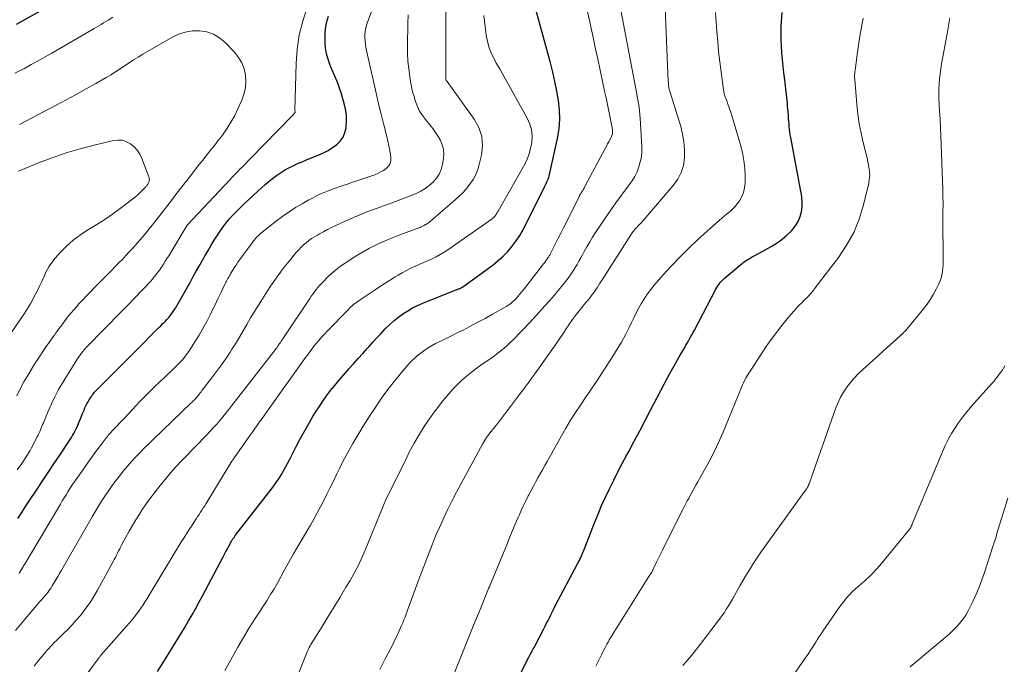
# Model space of a CAD drawing. Units: feet. Extents: x 1935000 to 1940025, y 505000 to 510000.
# Drawn here: x 1936070 to 1936219, y 506440 to 506538 of the extents above; entities that cross this region are included whole.
import ezdxf

# ---------------------------------------------------------------- set-up
doc = ezdxf.new("R2010")
doc.units = ezdxf.units.FT
doc.header["$LTSCALE"] = 100
doc.header["$MEASUREMENT"] = 0
doc.layers.add('CONTOUR INDEX', color=32, linetype='Continuous', lineweight=25)
doc.layers.add('CONTOUR INTERMEDIATE', color=40, linetype='Continuous', lineweight=15)

msp = doc.modelspace()

# ---------------------------------------------------------------- linework, layer by layer
at = {"layer": 'CONTOUR INDEX', "flags": 128}
for points, elevation in [([(1936074.02, 506539.17), (1936069.94, 506536.92)], 940), ([(1936070.17, 506462.16), (1936070.76, 506463.07), (1936071.35, 506463.97), (1936071.94, 506464.87), (1936072.99, 506466.43), (1936073.87, 506467.76), (1936074.75, 506469.09), (1936075.63, 506470.41), (1936076.52, 506471.74), (1936077.9, 506473.8), (1936078.09, 506474.1), (1936078.27, 506474.39), (1936078.45, 506474.69), (1936078.63, 506475), (1936078.79, 506475.31), (1936078.95, 506475.62), (1936079.09, 506475.94), (1936079.23, 506476.26), (1936079.79, 506477.62), (1936079.92, 506477.94), (1936080.06, 506478.25), (1936080.19, 506478.56), (1936080.33, 506478.88), (1936080.47, 506479.19), (1936080.63, 506479.49), (1936080.79, 506479.79), (1936080.96, 506480.09), (1936081.15, 506480.39), (1936081.26, 506480.58), (1936081.38, 506480.75), (1936081.51, 506480.93), (1936081.65, 506481.1), (1936081.79, 506481.26), (1936081.93, 506481.42), (1936082.08, 506481.58), (1936082.23, 506481.73), (1936084.14, 506483.65), (1936085.26, 506484.76), (1936086.37, 506485.87), (1936087.47, 506486.99), (1936088.58, 506488.1), (1936090.81, 506490.35), (1936091.13, 506490.68), (1936091.46, 506491), (1936091.79, 506491.33), (1936092.13, 506491.66), (1936092.2, 506491.73), (1936092.49, 506492.02), (1936092.77, 506492.33), (1936093.04, 506492.64), (1936093.3, 506492.96), (1936093.55, 506493.3), (1936093.78, 506493.63), (1936094, 506493.98), (1936094.22, 506494.34), (1936096.27, 506497.98), (1936096.72, 506498.77), (1936097.16, 506499.56), (1936097.6, 506500.35), (1936098.04, 506501.14), (1936098.49, 506501.93), (1936098.94, 506502.72), (1936099.41, 506503.49), (1936099.89, 506504.26), (1936100.36, 506505.01), (1936100.79, 506505.65), (1936101.24, 506506.28), (1936101.71, 506506.89), (1936102.2, 506507.48), (1936102.72, 506508.06), (1936103.24, 506508.62), (1936103.79, 506509.17), (1936104.34, 506509.71), (1936106.47, 506511.69), (1936107.02, 506512.18), (1936107.57, 506512.67), (1936108.13, 506513.15), (1936108.7, 506513.61), (1936109.29, 506514.05), (1936109.89, 506514.47), (1936110.52, 506514.85), (1936111.16, 506515.21), (1936111.82, 506515.54), (1936112.49, 506515.85), (1936113.16, 506516.15), (1936113.85, 506516.43), (1936115.72, 506517.17), (1936116.43, 506517.49), (1936117.12, 506517.85), (1936117.78, 506518.27), (1936118.41, 506518.73), (1936118.93, 506519.27), (1936119.36, 506519.86), (1936119.64, 506520.54), (1936119.82, 506521.27), (1936119.85, 506521.48), (1936119.9, 506522.36), (1936119.88, 506523.23), (1936119.75, 506524.09), (1936119.55, 506524.95), (1936119.06, 506526.55), (1936118.82, 506527.28), (1936118.57, 506528.01), (1936118.28, 506528.73), (1936117.97, 506529.44), (1936117.87, 506529.65), (1936117.61, 506530.25), (1936117.37, 506530.86), (1936117.16, 506531.49), (1936116.97, 506532.11), (1936116.82, 506532.75), (1936116.71, 506533.39), (1936116.65, 506534.04), (1936116.64, 506534.7), (1936116.66, 506535.53), (1936116.71, 506536.2), (1936116.81, 506536.87), (1936116.96, 506537.53), (1936117.17, 506538.17)], 940), ([(1936091.3, 506438.98), (1936092.01, 506440.1), (1936094.39, 506443.93), (1936094.94, 506444.83), (1936095.48, 506445.74), (1936096.01, 506446.65), (1936096.53, 506447.57), (1936097.04, 506448.5), (1936097.55, 506449.42), (1936098.05, 506450.35), (1936098.55, 506451.28), (1936101.23, 506456.37), (1936101.44, 506456.77), (1936101.65, 506457.17), (1936101.87, 506457.57), (1936102.08, 506457.97), (1936102.49, 506458.72), (1936102.5, 506458.74), (1936102.51, 506458.76), (1936102.53, 506458.78), (1936102.54, 506458.8), (1936102.6, 506458.9), (1936102.67, 506459.01), (1936102.82, 506459.22), (1936102.88, 506459.3), (1936102.94, 506459.39), (1936103.01, 506459.47), (1936103.07, 506459.56), (1936108.62, 506466.73), (1936109, 506467.23), (1936109.36, 506467.75), (1936109.71, 506468.27), (1936110.04, 506468.81), (1936110.36, 506469.35), (1936110.67, 506469.9), (1936110.97, 506470.46), (1936111.26, 506471.02), (1936112.23, 506472.93), (1936112.84, 506474.11), (1936113.48, 506475.28), (1936114.14, 506476.44), (1936114.82, 506477.58), (1936115.22, 506478.22), (1936115.75, 506479.06), (1936116.3, 506479.89), (1936116.88, 506480.7), (1936117.48, 506481.5), (1936118.1, 506482.28), (1936118.73, 506483.05), (1936119.37, 506483.81), (1936120.04, 506484.55), (1936120.24, 506484.78), (1936120.95, 506485.56), (1936121.66, 506486.35), (1936122.37, 506487.14), (1936123.08, 506487.92), (1936123.26, 506488.13), (1936123.88, 506488.81), (1936124.5, 506489.49), (1936125.12, 506490.17), (1936125.75, 506490.84), (1936125.85, 506490.93), (1936126.45, 506491.53), (1936127.08, 506492.1), (1936127.74, 506492.63), (1936128.43, 506493.13), (1936129.15, 506493.58), (1936129.89, 506494.01), (1936130.65, 506494.38), (1936131.43, 506494.73), (1936136.58, 506496.8), (1936136.67, 506496.84), (1936136.75, 506496.87), (1936136.84, 506496.9), (1936136.92, 506496.93), (1936137.07, 506496.98), (1936137.18, 506497.03), (1936137.3, 506497.09), (1936137.35, 506497.12), (1936137.39, 506497.15), (1936137.44, 506497.18), (1936137.48, 506497.21), (1936142.05, 506500.55), (1936142.84, 506501.17), (1936143.59, 506501.84), (1936144.28, 506502.57), (1936144.93, 506503.34), (1936145.53, 506504.16), (1936146.09, 506505), (1936146.6, 506505.87), (1936147.08, 506506.76), (1936149.89, 506512.44), (1936150, 506512.65), (1936150.1, 506512.87), (1936150.2, 506513.09), (1936150.3, 506513.3), (1936150.39, 506513.52), (1936150.48, 506513.75), (1936150.55, 506513.97), (1936150.6, 506514.2), (1936151.81, 506519.67), (1936152.04, 506521.1), (1936152.16, 506522.53), (1936152.11, 506523.97), (1936151.96, 506525.41), (1936151.7, 506526.84), (1936151.42, 506528.27), (1936151.09, 506529.69), (1936150.73, 506531.11), (1936148.54, 506539.2)], 960), ([(1936146.2, 506438.69), (1936147.47, 506441.16), (1936147.57, 506441.37), (1936147.69, 506441.58), (1936147.8, 506441.79), (1936147.91, 506442), (1936148.03, 506442.21), (1936148.14, 506442.42), (1936148.25, 506442.63), (1936148.36, 506442.84), (1936149.74, 506445.47), (1936149.95, 506445.88), (1936150.16, 506446.3), (1936150.37, 506446.72), (1936150.57, 506447.14), (1936150.78, 506447.56), (1936150.99, 506447.98), (1936151.2, 506448.4), (1936151.42, 506448.81), (1936154.89, 506455.4), (1936154.97, 506455.54), (1936155.04, 506455.69), (1936155.12, 506455.83), (1936155.19, 506455.98), (1936155.27, 506456.13), (1936155.34, 506456.27), (1936155.4, 506456.42), (1936155.47, 506456.57), (1936155.54, 506456.74), (1936155.63, 506456.98), (1936155.73, 506457.21), (1936155.82, 506457.45), (1936155.92, 506457.69), (1936157.4, 506461.49), (1936157.93, 506462.8), (1936158.48, 506464.1), (1936159.06, 506465.39), (1936159.67, 506466.66), (1936160.3, 506467.93), (1936160.94, 506469.19), (1936161.6, 506470.45), (1936162.26, 506471.7), (1936162.59, 506472.3), (1936163.42, 506473.85), (1936164.25, 506475.4), (1936165.07, 506476.96), (1936165.88, 506478.52), (1936167.94, 506482.48), (1936168.49, 506483.52), (1936169.06, 506484.57), (1936169.63, 506485.6), (1936170.22, 506486.63), (1936171.04, 506488.03), (1936171.23, 506488.36), (1936171.41, 506488.69), (1936171.6, 506489.02), (1936171.79, 506489.34), (1936171.97, 506489.67), (1936172.16, 506490.01), (1936172.34, 506490.34), (1936172.51, 506490.67), (1936175.75, 506496.84), (1936175.91, 506497.1), (1936176.07, 506497.37), (1936176.25, 506497.62), (1936176.43, 506497.86), (1936176.64, 506498.1), (1936176.85, 506498.32), (1936177.07, 506498.54), (1936177.3, 506498.74), (1936179.53, 506500.59), (1936179.79, 506500.79), (1936180.05, 506500.99), (1936180.32, 506501.18), (1936180.6, 506501.35), (1936180.88, 506501.52), (1936181.16, 506501.69), (1936181.45, 506501.85), (1936181.74, 506502.01), (1936184.22, 506503.36), (1936185.03, 506503.86), (1936185.79, 506504.4), (1936186.5, 506505.02), (1936187.18, 506505.69), (1936187.46, 506506.01), (1936187.9, 506506.59), (1936188.27, 506507.2), (1936188.52, 506507.87), (1936188.71, 506508.57), (1936188.79, 506509.31), (1936188.82, 506510.04), (1936188.77, 506510.77), (1936188.66, 506511.5), (1936188.63, 506511.66), (1936188.47, 506512.47), (1936188.31, 506513.28), (1936188.15, 506514.09), (1936188, 506514.9), (1936187.08, 506519.81), (1936187.01, 506520.22), (1936186.95, 506520.63), (1936186.9, 506521.05), (1936186.85, 506521.46), (1936186.82, 506521.88), (1936186.78, 506522.29), (1936186.75, 506522.71), (1936186.73, 506523.13), (1936186.72, 506523.18), (1936186.69, 506523.63), (1936186.65, 506524.07), (1936186.61, 506524.51), (1936186.57, 506524.95), (1936186.17, 506528.55), (1936186.06, 506529.57), (1936185.95, 506530.58), (1936185.84, 506531.59), (1936185.74, 506532.6), (1936185.66, 506533.61), (1936185.62, 506534.63), (1936185.62, 506535.64), (1936185.65, 506536.66), (1936185.77, 506538.71)], 980)]:
    msp.add_lwpolyline(points, dxfattribs=dict(at, elevation=elevation))
at = {"layer": 'CONTOUR INTERMEDIATE', "flags": 128}
for points, elevation in [([(1936101.48, 506439.14), (1936102.62, 506441.21), (1936103.45, 506442.68), (1936104.3, 506444.14), (1936105.18, 506445.58), (1936106.08, 506447.02), (1936107.82, 506449.71), (1936108.04, 506450.05), (1936108.25, 506450.39), (1936108.46, 506450.74), (1936108.68, 506451.08), (1936108.88, 506451.43), (1936109.09, 506451.78), (1936109.29, 506452.13), (1936109.48, 506452.48), (1936110.48, 506454.29), (1936111.18, 506455.54), (1936111.89, 506456.79), (1936112.6, 506458.03), (1936113.33, 506459.27), (1936113.9, 506460.23), (1936114.43, 506461.15), (1936114.95, 506462.07), (1936115.46, 506462.99), (1936115.96, 506463.93), (1936116.44, 506464.87), (1936116.92, 506465.81), (1936117.39, 506466.75), (1936117.85, 506467.71), (1936118.43, 506468.91), (1936118.89, 506469.83), (1936119.35, 506470.76), (1936119.84, 506471.67), (1936120.33, 506472.58), (1936120.83, 506473.48), (1936121.35, 506474.38), (1936121.88, 506475.26), (1936122.43, 506476.14), (1936123.45, 506477.77), (1936124.1, 506478.77), (1936124.76, 506479.75), (1936125.45, 506480.72), (1936126.16, 506481.68), (1936126.54, 506482.18), (1936127.08, 506482.87), (1936127.63, 506483.56), (1936128.19, 506484.24), (1936128.75, 506484.91), (1936128.98, 506485.17), (1936129.46, 506485.69), (1936129.95, 506486.19), (1936130.47, 506486.66), (1936131.01, 506487.11), (1936131.57, 506487.53), (1936132.15, 506487.93), (1936132.75, 506488.28), (1936133.37, 506488.61), (1936133.69, 506488.76), (1936134.48, 506489.15), (1936135.27, 506489.54), (1936136.06, 506489.93), (1936136.84, 506490.33), (1936137.52, 506490.67), (1936138.64, 506491.25), (1936139.76, 506491.84), (1936140.86, 506492.44), (1936141.96, 506493.06), (1936144.14, 506494.29), (1936144.34, 506494.41), (1936144.53, 506494.54), (1936144.72, 506494.67), (1936144.9, 506494.82), (1936145.07, 506494.97), (1936145.24, 506495.13), (1936145.4, 506495.29), (1936145.56, 506495.46), (1936145.79, 506495.73), (1936146.05, 506496.03), (1936146.31, 506496.35), (1936146.57, 506496.66), (1936146.82, 506496.98), (1936149.54, 506500.47), (1936149.7, 506500.69), (1936149.87, 506500.91), (1936150.03, 506501.13), (1936150.18, 506501.36), (1936150.36, 506501.61), (1936150.43, 506501.71), (1936150.49, 506501.81), (1936150.55, 506501.92), (1936150.62, 506502.02), (1936150.67, 506502.13), (1936150.73, 506502.24), (1936150.79, 506502.34), (1936150.84, 506502.45), (1936151.52, 506503.79), (1936151.91, 506504.57), (1936152.31, 506505.35), (1936152.7, 506506.13), (1936153.09, 506506.91), (1936155.14, 506510.99), (1936155.2, 506511.11), (1936155.27, 506511.22), (1936155.33, 506511.34), (1936155.4, 506511.45), (1936155.47, 506511.57), (1936155.54, 506511.68), (1936155.62, 506511.79), (1936155.69, 506511.91), (1936155.76, 506512.02), (1936155.83, 506512.13), (1936155.9, 506512.25), (1936155.96, 506512.37), (1936159.03, 506518.13), (1936159.21, 506518.48), (1936159.39, 506518.83), (1936159.57, 506519.17), (1936159.75, 506519.52), (1936159.97, 506519.97), (1936160.03, 506520.1), (1936160.07, 506520.23), (1936160.1, 506520.36), (1936160.12, 506520.5), (1936160.13, 506520.63), (1936160.13, 506520.77), (1936160.12, 506520.91), (1936160.1, 506521.04), (1936159.75, 506522.79), (1936159.55, 506523.81), (1936159.35, 506524.82), (1936159.14, 506525.83), (1936158.93, 506526.84), (1936158.62, 506528.27), (1936158.26, 506529.99), (1936157.89, 506531.72), (1936157.52, 506533.44), (1936157.14, 506535.17), (1936154.82, 506545.8)], 964), ([(1936070.37, 506453.87), (1936070.73, 506454.44), (1936071.08, 506455.02), (1936071.43, 506455.6), (1936071.78, 506456.18), (1936076.62, 506464.34), (1936076.9, 506464.81), (1936077.18, 506465.28), (1936077.47, 506465.75), (1936077.76, 506466.21), (1936078.06, 506466.67), (1936078.36, 506467.13), (1936078.67, 506467.58), (1936078.98, 506468.03), (1936080.86, 506470.73), (1936081.35, 506471.41), (1936081.83, 506472.09), (1936082.33, 506472.76), (1936082.83, 506473.42), (1936083.6, 506474.42), (1936083.73, 506474.58), (1936083.86, 506474.74), (1936083.99, 506474.9), (1936084.13, 506475.05), (1936084.27, 506475.2), (1936084.41, 506475.35), (1936084.55, 506475.5), (1936084.7, 506475.65), (1936085.22, 506476.19), (1936085.62, 506476.61), (1936086.01, 506477.03), (1936086.41, 506477.45), (1936086.8, 506477.88), (1936087.52, 506478.67), (1936088.01, 506479.2), (1936088.49, 506479.72), (1936088.99, 506480.23), (1936089.49, 506480.73), (1936090, 506481.23), (1936090.51, 506481.73), (1936091.02, 506482.22), (1936091.54, 506482.72), (1936092.46, 506483.59), (1936092.87, 506483.98), (1936093.27, 506484.37), (1936093.67, 506484.76), (1936094.07, 506485.15), (1936094.43, 506485.51), (1936094.65, 506485.73), (1936094.86, 506485.96), (1936095.07, 506486.18), (1936095.28, 506486.42), (1936095.47, 506486.65), (1936095.66, 506486.9), (1936095.84, 506487.15), (1936096.02, 506487.4), (1936096.96, 506488.87), (1936097.59, 506489.88), (1936098.18, 506490.9), (1936098.74, 506491.94), (1936099.28, 506492.99), (1936100.22, 506494.95), (1936100.47, 506495.47), (1936100.72, 506495.99), (1936100.98, 506496.51), (1936101.23, 506497.04), (1936101.55, 506497.71), (1936101.64, 506497.89), (1936101.74, 506498.08), (1936101.84, 506498.27), (1936101.93, 506498.45), (1936102.03, 506498.63), (1936102.14, 506498.81), (1936102.24, 506498.99), (1936102.35, 506499.17), (1936102.65, 506499.67), (1936102.92, 506500.09), (1936103.19, 506500.51), (1936103.47, 506500.92), (1936103.75, 506501.32), (1936105.61, 506503.89), (1936105.78, 506504.12), (1936105.95, 506504.33), (1936106.13, 506504.54), (1936106.32, 506504.75), (1936106.51, 506504.95), (1936106.71, 506505.14), (1936106.92, 506505.32), (1936107.13, 506505.5), (1936109.32, 506507.21), (1936110.25, 506507.9), (1936111.2, 506508.57), (1936112.18, 506509.19), (1936113.17, 506509.78), (1936114.1, 506510.3), (1936114.65, 506510.6), (1936115.2, 506510.89), (1936115.77, 506511.16), (1936116.35, 506511.41), (1936116.52, 506511.49), (1936117.01, 506511.69), (1936117.51, 506511.88), (1936118.01, 506512.07), (1936118.51, 506512.25), (1936118.76, 506512.33), (1936119.39, 506512.55), (1936120.02, 506512.77), (1936120.65, 506512.98), (1936121.28, 506513.19), (1936124.01, 506514.11), (1936124.51, 506514.31), (1936125, 506514.54), (1936125.46, 506514.8), (1936125.91, 506515.1), (1936126.26, 506515.46), (1936126.51, 506515.86), (1936126.61, 506516.31), (1936126.61, 506516.81), (1936126.56, 506517.16), (1936126.43, 506517.86), (1936126.29, 506518.57), (1936126.14, 506519.27), (1936125.97, 506519.97), (1936125.53, 506521.74), (1936125.13, 506523.33), (1936124.75, 506524.91), (1936124.38, 506526.5), (1936124.02, 506528.1), (1936122.83, 506533.43), (1936122.75, 506533.91), (1936122.69, 506534.4), (1936122.66, 506534.89), (1936122.67, 506535.38), (1936122.71, 506535.86), (1936122.79, 506536.35), (1936122.91, 506536.82), (1936123.06, 506537.28), (1936125.41, 506543.56)], 944), ([(1936111.62, 506436.1), (1936113.73, 506441.48), (1936113.82, 506441.71), (1936113.93, 506441.95), (1936114.03, 506442.19), (1936114.14, 506442.42), (1936114.26, 506442.65), (1936114.38, 506442.87), (1936114.51, 506443.1), (1936114.64, 506443.32), (1936116.2, 506445.82), (1936117.11, 506447.3), (1936118.02, 506448.78), (1936118.91, 506450.26), (1936119.81, 506451.75), (1936120.43, 506452.79), (1936121.04, 506453.88), (1936121.63, 506454.98), (1936122.17, 506456.1), (1936122.68, 506457.24), (1936122.72, 506457.34), (1936123.19, 506458.45), (1936123.64, 506459.56), (1936124.08, 506460.67), (1936124.51, 506461.79), (1936124.96, 506462.91), (1936125.42, 506464.02), (1936125.91, 506465.11), (1936126.43, 506466.19), (1936128.89, 506471.18), (1936129.49, 506472.37), (1936130.12, 506473.54), (1936130.79, 506474.68), (1936131.49, 506475.82), (1936131.64, 506476.06), (1936132.3, 506477.05), (1936132.98, 506478.02), (1936133.69, 506478.97), (1936134.43, 506479.9), (1936134.75, 506480.29), (1936135.35, 506481), (1936135.98, 506481.7), (1936136.63, 506482.36), (1936137.3, 506483.02), (1936138, 506483.64), (1936138.72, 506484.24), (1936139.46, 506484.81), (1936140.21, 506485.36), (1936141.45, 506486.2), (1936141.85, 506486.48), (1936142.25, 506486.77), (1936142.64, 506487.06), (1936143.03, 506487.35), (1936143.42, 506487.65), (1936143.79, 506487.96), (1936144.15, 506488.29), (1936144.51, 506488.63), (1936145.29, 506489.41), (1936146.03, 506490.15), (1936146.76, 506490.9), (1936147.47, 506491.66), (1936148.18, 506492.42), (1936149.91, 506494.31), (1936150.61, 506495.09), (1936151.29, 506495.88), (1936151.96, 506496.68), (1936152.61, 506497.5), (1936153.21, 506498.26), (1936153.55, 506498.71), (1936153.87, 506499.17), (1936154.18, 506499.64), (1936154.48, 506500.12), (1936154.76, 506500.6), (1936155.04, 506501.09), (1936155.32, 506501.58), (1936155.59, 506502.07), (1936155.85, 506502.55), (1936156.25, 506503.28), (1936156.67, 506504), (1936157.11, 506504.71), (1936157.56, 506505.42), (1936158.21, 506506.41), (1936159, 506507.59), (1936159.81, 506508.77), (1936160.64, 506509.93), (1936161.49, 506511.07), (1936162.66, 506512.62), (1936163.1, 506513.26), (1936163.49, 506513.93), (1936163.83, 506514.63), (1936164.12, 506515.35), (1936164.33, 506516.1), (1936164.49, 506516.86), (1936164.55, 506517.63), (1936164.55, 506518.4), (1936164.31, 506522.74), (1936164.27, 506523.3), (1936164.22, 506523.86), (1936164.15, 506524.41), (1936164.06, 506524.97), (1936163.97, 506525.52), (1936163.87, 506526.07), (1936163.77, 506526.62), (1936163.67, 506527.18), (1936160.59, 506543.36)], 968), ([(1936072.65, 506439.82), (1936073.12, 506440.42), (1936073.6, 506441.02), (1936074.04, 506441.57), (1936074.3, 506441.88), (1936074.57, 506442.19), (1936074.84, 506442.49), (1936075.11, 506442.79), (1936075.4, 506443.09), (1936075.68, 506443.38), (1936075.97, 506443.66), (1936076.27, 506443.95), (1936077.05, 506444.69), (1936077.73, 506445.36), (1936078.39, 506446.04), (1936079.02, 506446.75), (1936079.63, 506447.48), (1936079.81, 506447.69), (1936080.47, 506448.56), (1936081.1, 506449.44), (1936081.68, 506450.36), (1936082.23, 506451.3), (1936084.59, 506455.63), (1936084.76, 506455.95), (1936084.93, 506456.27), (1936085.09, 506456.6), (1936085.25, 506456.92), (1936085.42, 506457.24), (1936085.58, 506457.57), (1936085.75, 506457.89), (1936085.92, 506458.21), (1936086.53, 506459.35), (1936087.01, 506460.23), (1936087.52, 506461.11), (1936088.04, 506461.97), (1936088.58, 506462.82), (1936088.94, 506463.39), (1936089.7, 506464.5), (1936090.48, 506465.6), (1936091.3, 506466.66), (1936092.15, 506467.71), (1936093.63, 506469.46), (1936093.82, 506469.69), (1936094.02, 506469.91), (1936094.22, 506470.12), (1936094.42, 506470.34), (1936094.62, 506470.55), (1936094.83, 506470.77), (1936095.03, 506470.98), (1936095.24, 506471.19), (1936098.73, 506474.78), (1936099.24, 506475.31), (1936099.74, 506475.85), (1936100.22, 506476.4), (1936100.71, 506476.96), (1936101.18, 506477.52), (1936101.65, 506478.09), (1936102.11, 506478.67), (1936102.56, 506479.24), (1936109.31, 506487.94), (1936109.39, 506488.03), (1936109.46, 506488.14), (1936109.52, 506488.23), (1936109.77, 506488.62), (1936109.89, 506488.8), (1936110.01, 506488.97), (1936110.12, 506489.15), (1936110.24, 506489.33), (1936114.33, 506495.44), (1936114.56, 506495.78), (1936114.8, 506496.12), (1936115.05, 506496.45), (1936115.29, 506496.78), (1936115.55, 506497.11), (1936115.82, 506497.42), (1936116.1, 506497.73), (1936116.39, 506498.02), (1936116.97, 506498.6), (1936117.57, 506499.17), (1936118.19, 506499.7), (1936118.85, 506500.21), (1936119.52, 506500.68), (1936120.48, 506501.33), (1936121.43, 506501.93), (1936122.39, 506502.51), (1936123.37, 506503.04), (1936124.37, 506503.54), (1936125.39, 506504), (1936126.42, 506504.45), (1936127.46, 506504.87), (1936128.51, 506505.27), (1936130.25, 506505.92), (1936130.44, 506505.99), (1936130.63, 506506.06), (1936130.82, 506506.14), (1936131.01, 506506.21), (1936131.2, 506506.29), (1936131.39, 506506.38), (1936131.57, 506506.47), (1936131.75, 506506.57), (1936131.82, 506506.61), (1936132.02, 506506.73), (1936132.22, 506506.86), (1936132.42, 506507.01), (1936132.61, 506507.16), (1936136.34, 506510.35), (1936136.95, 506510.91), (1936137.54, 506511.5), (1936138.08, 506512.13), (1936138.6, 506512.78), (1936139.05, 506513.47), (1936139.45, 506514.19), (1936139.74, 506514.95), (1936139.98, 506515.74), (1936140.3, 506517.11), (1936140.45, 506518.56), (1936140.35, 506519.97), (1936139.9, 506521.3), (1936139.22, 506522.59), (1936135.13, 506528.28), (1936135.03, 506528.38), (1936134.95, 506528.47), (1936134.92, 506528.54), (1936134.91, 506528.63), (1936134.91, 506541.91)], 952), ([(1936070.09, 506469.53), (1936070.78, 506470.49), (1936070.96, 506470.77), (1936071.15, 506471.04), (1936071.33, 506471.32), (1936071.51, 506471.6), (1936071.68, 506471.88), (1936071.85, 506472.16), (1936072.02, 506472.45), (1936072.17, 506472.74), (1936073.11, 506474.51), (1936073.24, 506474.77), (1936073.37, 506475.03), (1936073.49, 506475.3), (1936073.6, 506475.56), (1936073.71, 506475.83), (1936073.82, 506476.1), (1936073.93, 506476.37), (1936074.05, 506476.64), (1936074.76, 506478.37), (1936075.25, 506479.48), (1936075.78, 506480.58), (1936076.35, 506481.66), (1936076.97, 506482.72), (1936077.84, 506484.15), (1936078.17, 506484.69), (1936078.52, 506485.24), (1936078.87, 506485.77), (1936079.22, 506486.31), (1936079.76, 506487.1), (1936079.85, 506487.23), (1936079.94, 506487.36), (1936080.04, 506487.49), (1936080.13, 506487.62), (1936080.24, 506487.74), (1936080.34, 506487.87), (1936080.45, 506487.98), (1936080.56, 506488.1), (1936085.88, 506493.49), (1936086.23, 506493.84), (1936086.57, 506494.19), (1936086.91, 506494.54), (1936087.25, 506494.89), (1936087.59, 506495.24), (1936087.93, 506495.59), (1936088.27, 506495.94), (1936088.6, 506496.29), (1936089.62, 506497.37), (1936089.92, 506497.7), (1936090.23, 506498.03), (1936090.52, 506498.38), (1936090.82, 506498.72), (1936091.1, 506499.08), (1936091.37, 506499.43), (1936091.64, 506499.8), (1936091.89, 506500.18), (1936091.94, 506500.25), (1936092.2, 506500.66), (1936092.47, 506501.08), (1936092.73, 506501.5), (1936092.99, 506501.92), (1936095.77, 506506.52), (1936095.84, 506506.61), (1936102.23, 506513.39), (1936102.61, 506513.79), (1936102.99, 506514.19), (1936103.38, 506514.59), (1936103.76, 506514.99), (1936104.15, 506515.39), (1936104.54, 506515.79), (1936104.92, 506516.18), (1936105.31, 506516.58), (1936111.68, 506523.11), (1936111.77, 506523.2), (1936111.85, 506523.29), (1936111.93, 506523.38), (1936112.01, 506523.47), (1936112.08, 506523.55), (1936112.11, 506523.61), (1936112.13, 506523.66), (1936112.13, 506523.72), (1936112.12, 506523.77), (1936112.08, 506523.9), (1936112.06, 506523.95), (1936112.27, 506531.01), (1936112.44, 506533.18), (1936112.75, 506535.32), (1936113.27, 506537.41), (1936113.94, 506539.48)], 936), ([(1936124.92, 506439.29), (1936125.75, 506440.89), (1936126.88, 506443.09), (1936127.22, 506443.77), (1936127.54, 506444.46), (1936127.86, 506445.15), (1936128.16, 506445.84), (1936128.39, 506446.38), (1936128.57, 506446.81), (1936128.74, 506447.24), (1936128.91, 506447.67), (1936129.07, 506448.11), (1936130.69, 506452.53), (1936131.12, 506453.72), (1936131.57, 506454.9), (1936132.02, 506456.09), (1936132.47, 506457.27), (1936132.94, 506458.44), (1936133.42, 506459.61), (1936133.93, 506460.77), (1936134.46, 506461.92), (1936134.62, 506462.25), (1936135.24, 506463.56), (1936135.89, 506464.86), (1936136.55, 506466.15), (1936137.23, 506467.43), (1936140.45, 506473.41), (1936140.59, 506473.66), (1936140.74, 506473.91), (1936140.9, 506474.15), (1936141.06, 506474.39), (1936141.23, 506474.62), (1936141.41, 506474.86), (1936141.58, 506475.09), (1936141.76, 506475.31), (1936142.34, 506476.04), (1936142.81, 506476.62), (1936143.27, 506477.22), (1936143.73, 506477.82), (1936144.18, 506478.42), (1936144.67, 506479.08), (1936145.13, 506479.7), (1936145.6, 506480.32), (1936146.07, 506480.94), (1936146.54, 506481.56), (1936147.01, 506482.18), (1936147.48, 506482.8), (1936147.94, 506483.42), (1936148.39, 506484.05), (1936150.5, 506487.01), (1936151.11, 506487.88), (1936151.72, 506488.75), (1936152.31, 506489.63), (1936152.89, 506490.52), (1936152.97, 506490.64), (1936153.52, 506491.46), (1936154.09, 506492.26), (1936154.68, 506493.05), (1936155.3, 506493.82), (1936156.11, 506494.82), (1936156.33, 506495.08), (1936156.54, 506495.35), (1936156.75, 506495.61), (1936156.96, 506495.88), (1936157.17, 506496.15), (1936157.36, 506496.42), (1936157.55, 506496.7), (1936157.74, 506496.99), (1936157.8, 506497.08), (1936158.01, 506497.41), (1936158.22, 506497.74), (1936158.43, 506498.08), (1936158.64, 506498.41), (1936163.01, 506505.21), (1936163.11, 506505.37), (1936163.22, 506505.52), (1936163.33, 506505.68), (1936163.45, 506505.83), (1936163.57, 506505.98), (1936163.7, 506506.12), (1936163.83, 506506.25), (1936163.97, 506506.39), (1936164.13, 506506.54), (1936164.27, 506506.68), (1936164.41, 506506.82), (1936164.54, 506506.97), (1936169.32, 506512.52), (1936169.99, 506513.48), (1936170.52, 506514.49), (1936170.84, 506515.59), (1936171.02, 506516.75), (1936171.02, 506517.94), (1936170.93, 506519.13), (1936170.73, 506520.3), (1936170.44, 506521.46), (1936168.75, 506526.98), (1936168.71, 506527.08), (1936168.69, 506527.19), (1936168.66, 506527.3), (1936168.64, 506527.4), (1936168.62, 506527.51), (1936168.61, 506527.62), (1936168.6, 506527.73), (1936168.59, 506527.83), (1936168.58, 506527.95), (1936168.57, 506528.07), (1936168.57, 506528.18), (1936168.56, 506528.29), (1936168.03, 506540.66)], 972), ([(1936084.53, 506538.01), (1936083.82, 506537.58), (1936083.12, 506537.15), (1936082.77, 506536.93), (1936082.41, 506536.72), (1936082.06, 506536.51), (1936081.7, 506536.3), (1936075.34, 506532.59), (1936074.3, 506531.99), (1936073.26, 506531.4), (1936072.21, 506530.83), (1936071.16, 506530.27), (1936069.73, 506529.52)], 936), ([(1936069.84, 506445.21), (1936071.1, 506446.7), (1936073.25, 506449.3), (1936073.42, 506449.51), (1936073.6, 506449.71), (1936073.78, 506449.91), (1936073.96, 506450.11), (1936074.14, 506450.31), (1936074.31, 506450.51), (1936074.49, 506450.71), (1936074.66, 506450.92), (1936074.7, 506450.96), (1936074.88, 506451.2), (1936075.05, 506451.44), (1936075.22, 506451.68), (1936075.38, 506451.94), (1936075.64, 506452.38), (1936075.93, 506452.86), (1936076.21, 506453.35), (1936076.49, 506453.83), (1936076.77, 506454.31), (1936081.03, 506461.71), (1936081.47, 506462.48), (1936081.93, 506463.24), (1936082.39, 506464), (1936082.85, 506464.76), (1936083.33, 506465.51), (1936083.82, 506466.24), (1936084.34, 506466.97), (1936084.86, 506467.68), (1936085.54, 506468.57), (1936086.13, 506469.32), (1936086.74, 506470.05), (1936087.37, 506470.76), (1936088.01, 506471.47), (1936088.67, 506472.15), (1936089.34, 506472.83), (1936090.02, 506473.5), (1936090.7, 506474.17), (1936096.34, 506479.58), (1936096.47, 506479.7), (1936096.59, 506479.82), (1936096.71, 506479.94), (1936096.83, 506480.06), (1936097, 506480.22), (1936097.03, 506480.26), (1936097.07, 506480.3), (1936097.1, 506480.34), (1936097.14, 506480.37), (1936097.17, 506480.41), (1936097.2, 506480.45), (1936097.24, 506480.49), (1936097.27, 506480.53), (1936097.48, 506480.8), (1936097.61, 506480.97), (1936097.75, 506481.15), (1936097.89, 506481.32), (1936098.02, 506481.5), (1936099.32, 506483.17), (1936100.09, 506484.19), (1936100.84, 506485.22), (1936101.57, 506486.27), (1936102.29, 506487.33), (1936102.49, 506487.65), (1936103.1, 506488.6), (1936103.7, 506489.57), (1936104.27, 506490.54), (1936104.83, 506491.53), (1936105.39, 506492.51), (1936105.97, 506493.49), (1936106.56, 506494.45), (1936107.16, 506495.41), (1936107.93, 506496.6), (1936108.4, 506497.32), (1936108.89, 506498.04), (1936109.39, 506498.74), (1936109.91, 506499.44), (1936110, 506499.57), (1936110.48, 506500.19), (1936110.97, 506500.81), (1936111.46, 506501.42), (1936111.96, 506502.03), (1936112.31, 506502.44), (1936112.66, 506502.83), (1936113.01, 506503.2), (1936113.39, 506503.55), (1936113.78, 506503.89), (1936114.18, 506504.2), (1936114.6, 506504.51), (1936115.03, 506504.78), (1936115.48, 506505.04), (1936115.79, 506505.22), (1936116.4, 506505.55), (1936117.02, 506505.87), (1936117.64, 506506.17), (1936118.27, 506506.47), (1936120.36, 506507.44), (1936120.95, 506507.71), (1936121.55, 506507.97), (1936122.14, 506508.22), (1936122.74, 506508.45), (1936123.35, 506508.69), (1936123.95, 506508.91), (1936124.56, 506509.13), (1936125.17, 506509.35), (1936126.38, 506509.78), (1936127.31, 506510.11), (1936128.23, 506510.46), (1936129.14, 506510.82), (1936130.05, 506511.19), (1936130.41, 506511.35), (1936131.12, 506511.69), (1936131.78, 506512.08), (1936132.41, 506512.55), (1936133, 506513.06), (1936133.49, 506513.65), (1936133.9, 506514.28), (1936134.19, 506514.97), (1936134.39, 506515.71), (1936134.55, 506516.64), (1936134.6, 506517.34), (1936134.56, 506518.03), (1936134.38, 506518.7), (1936134.1, 506519.35), (1936133.74, 506519.97), (1936133.35, 506520.58), (1936132.93, 506521.17), (1936132.48, 506521.74), (1936131.83, 506522.53), (1936131.37, 506523.16), (1936130.95, 506523.81), (1936130.62, 506524.51), (1936130.33, 506525.24), (1936130.1, 506525.99), (1936129.89, 506526.74), (1936129.72, 506527.51), (1936129.58, 506528.28), (1936129.45, 506529.05), (1936129.3, 506530.22), (1936129.18, 506531.38), (1936129.13, 506532.56), (1936129.11, 506533.73), (1936129.15, 506537.05), (1936129.23, 506538.39)], 948), ([(1936078, 506435), (1936082.31, 506440.91), (1936082.36, 506440.99), (1936082.42, 506441.07), (1936082.48, 506441.14), (1936082.55, 506441.21), (1936082.61, 506441.29), (1936082.67, 506441.36), (1936082.73, 506441.43), (1936082.8, 506441.51), (1936087.02, 506446.31), (1936087.4, 506446.75), (1936087.76, 506447.2), (1936088.12, 506447.66), (1936088.46, 506448.13), (1936088.79, 506448.6), (1936089.11, 506449.08), (1936089.42, 506449.57), (1936089.73, 506450.06), (1936094.85, 506458.5), (1936095.26, 506459.16), (1936095.67, 506459.82), (1936096.09, 506460.48), (1936096.52, 506461.13), (1936096.94, 506461.78), (1936097.16, 506462.11), (1936097.37, 506462.43), (1936097.59, 506462.76), (1936097.81, 506463.09), (1936098.02, 506463.41), (1936098.23, 506463.74), (1936098.44, 506464.07), (1936098.65, 506464.4), (1936102.56, 506470.82), (1936102.57, 506470.84), (1936102.58, 506470.86), (1936102.59, 506470.88), (1936102.6, 506470.89), (1936102.65, 506470.96), (1936102.66, 506470.98), (1936102.67, 506471), (1936102.68, 506471.01), (1936102.69, 506471.03), (1936105.41, 506474.89), (1936105.72, 506475.32), (1936106.03, 506475.76), (1936106.33, 506476.19), (1936106.64, 506476.62), (1936106.75, 506476.77), (1936107.12, 506477.28), (1936107.48, 506477.79), (1936107.85, 506478.3), (1936108.21, 506478.8), (1936113.71, 506486.51), (1936114.09, 506487.04), (1936114.48, 506487.56), (1936114.87, 506488.08), (1936115.27, 506488.59), (1936115.69, 506489.09), (1936116.11, 506489.59), (1936116.55, 506490.07), (1936117, 506490.54), (1936120.17, 506493.79), (1936120.36, 506493.98), (1936120.56, 506494.17), (1936120.76, 506494.34), (1936120.96, 506494.52), (1936121.17, 506494.68), (1936121.38, 506494.84), (1936121.6, 506495), (1936121.82, 506495.15), (1936123.92, 506496.56), (1936124.75, 506497.11), (1936125.58, 506497.65), (1936126.41, 506498.18), (1936127.26, 506498.7), (1936127.71, 506498.98), (1936128.33, 506499.34), (1936128.97, 506499.69), (1936129.62, 506500.01), (1936130.28, 506500.32), (1936130.36, 506500.35), (1936130.99, 506500.62), (1936131.61, 506500.9), (1936132.24, 506501.18), (1936132.86, 506501.47), (1936133.47, 506501.77), (1936134.07, 506502.09), (1936134.65, 506502.45), (1936135.22, 506502.82), (1936141.9, 506507.49), (1936141.96, 506507.54), (1936142.03, 506507.59), (1936142.09, 506507.64), (1936142.14, 506507.69), (1936142.23, 506507.77), (1936142.27, 506507.82), (1936142.28, 506507.83), (1936142.33, 506507.9), (1936142.34, 506507.91), (1936142.35, 506507.93), (1936142.36, 506507.95), (1936142.37, 506507.96), (1936142.51, 506508.18), (1936142.59, 506508.3), (1936142.67, 506508.43), (1936142.74, 506508.56), (1936142.82, 506508.68), (1936146.66, 506515.43), (1936147.09, 506516.3), (1936147.46, 506517.19), (1936147.72, 506518.12), (1936147.91, 506519.07), (1936147.95, 506520.02), (1936147.87, 506520.95), (1936147.62, 506521.85), (1936147.24, 506522.72), (1936144.96, 506526.83), (1936144.35, 506527.91), (1936143.74, 506529), (1936143.12, 506530.08), (1936142.5, 506531.16), (1936142.25, 506531.59), (1936141.81, 506532.47), (1936141.45, 506533.37), (1936141.2, 506534.31), (1936141.02, 506535.28), (1936140.67, 506538.25)], 956), ([(1936135.07, 506435.97), (1936137.12, 506441.06), (1936137.83, 506442.83), (1936138.54, 506444.6), (1936139.26, 506446.37), (1936139.99, 506448.13), (1936141.39, 506451.56), (1936141.41, 506451.61), (1936141.43, 506451.66), (1936141.45, 506451.71), (1936141.48, 506451.76), (1936141.5, 506451.81), (1936141.52, 506451.86), (1936141.54, 506451.91), (1936141.56, 506451.96), (1936144.22, 506458.44), (1936144.61, 506459.39), (1936145.01, 506460.33), (1936145.41, 506461.28), (1936145.82, 506462.22), (1936145.99, 506462.61), (1936146.32, 506463.35), (1936146.67, 506464.1), (1936147.03, 506464.83), (1936147.39, 506465.56), (1936147.49, 506465.75), (1936147.82, 506466.38), (1936148.15, 506467.02), (1936148.49, 506467.65), (1936148.83, 506468.28), (1936149.17, 506468.9), (1936149.52, 506469.53), (1936149.87, 506470.16), (1936150.22, 506470.78), (1936152.39, 506474.65), (1936153.08, 506475.84), (1936153.79, 506477.02), (1936154.53, 506478.18), (1936155.29, 506479.32), (1936156.06, 506480.46), (1936156.83, 506481.6), (1936157.59, 506482.75), (1936158.35, 506483.9), (1936160.18, 506486.7), (1936160.84, 506487.76), (1936161.48, 506488.83), (1936162.07, 506489.93), (1936162.63, 506491.04), (1936162.98, 506491.79), (1936163.35, 506492.54), (1936163.72, 506493.28), (1936164.11, 506494.01), (1936164.51, 506494.74), (1936164.94, 506495.45), (1936165.4, 506496.14), (1936165.9, 506496.8), (1936166.42, 506497.44), (1936167.8, 506499.01), (1936169.06, 506500.4), (1936170.34, 506501.76), (1936171.68, 506503.07), (1936173.05, 506504.35), (1936176.32, 506507.32), (1936176.66, 506507.62), (1936177.01, 506507.92), (1936177.37, 506508.2), (1936177.74, 506508.48), (1936178.09, 506508.78), (1936178.42, 506509.09), (1936178.72, 506509.43), (1936179, 506509.79), (1936179.33, 506510.23), (1936179.69, 506510.86), (1936179.96, 506511.5), (1936180.11, 506512.19), (1936180.18, 506512.9), (1936180.18, 506513.89), (1936180.13, 506515.11), (1936180.01, 506516.33), (1936179.78, 506517.52), (1936179.48, 506518.71), (1936177.95, 506523.79), (1936177.83, 506524.16), (1936177.71, 506524.52), (1936177.58, 506524.87), (1936177.45, 506525.23), (1936177.31, 506525.59), (1936177.24, 506525.77), (1936177.18, 506525.94), (1936177.12, 506526.12), (1936177.07, 506526.29), (1936177.02, 506526.47), (1936176.98, 506526.65), (1936176.95, 506526.84), (1936176.92, 506527.02), (1936176.55, 506529.72), (1936176.36, 506531.26), (1936176.18, 506532.8), (1936176.04, 506534.34), (1936175.92, 506535.88), (1936175.72, 506538.72)], 976), ([(1936157.6, 506439.8), (1936158.45, 506441.54), (1936158.61, 506441.86), (1936158.78, 506442.18), (1936158.94, 506442.51), (1936159.1, 506442.83), (1936159.27, 506443.15), (1936159.45, 506443.46), (1936159.63, 506443.77), (1936159.82, 506444.08), (1936165.87, 506453.77), (1936165.92, 506453.84), (1936166.03, 506453.98), (1936166.06, 506454.03), (1936166.12, 506454.15), (1936166.15, 506454.21), (1936166.18, 506454.27), (1936166.21, 506454.33), (1936166.24, 506454.39), (1936166.78, 506455.52), (1936167.08, 506456.14), (1936167.38, 506456.76), (1936167.69, 506457.38), (1936168, 506458), (1936170.81, 506463.62), (1936171.01, 506464.02), (1936171.22, 506464.41), (1936171.43, 506464.81), (1936171.65, 506465.2), (1936171.83, 506465.52), (1936172.14, 506466.07), (1936172.45, 506466.62), (1936172.75, 506467.17), (1936173.05, 506467.72), (1936174.77, 506470.87), (1936175.33, 506471.94), (1936175.86, 506473.02), (1936176.37, 506474.12), (1936176.84, 506475.23), (1936179.57, 506481.85), (1936179.68, 506482.13), (1936179.8, 506482.4), (1936179.92, 506482.67), (1936180.05, 506482.93), (1936180.23, 506483.3), (1936180.27, 506483.38), (1936180.32, 506483.46), (1936180.36, 506483.54), (1936180.41, 506483.61), (1936183.39, 506488.16), (1936184.14, 506489.25), (1936184.91, 506490.32), (1936185.72, 506491.36), (1936186.56, 506492.38), (1936187.49, 506493.47), (1936187.9, 506493.93), (1936188.31, 506494.38), (1936188.74, 506494.81), (1936189.17, 506495.24), (1936189.61, 506495.67), (1936190.03, 506496.11), (1936190.42, 506496.57), (1936190.8, 506497.05), (1936194.31, 506501.64), (1936195.54, 506503.49), (1936196.61, 506505.42), (1936197.44, 506507.47), (1936198.09, 506509.6), (1936198.88, 506512.89), (1936198.97, 506513.44), (1936199.03, 506513.99), (1936199.01, 506514.54), (1936198.96, 506515.09), (1936198.86, 506515.64), (1936198.75, 506516.18), (1936198.63, 506516.73), (1936198.5, 506517.27), (1936198.05, 506519.03), (1936197.72, 506520.46), (1936197.45, 506521.89), (1936197.24, 506523.34), (1936197.08, 506524.79), (1936196.76, 506528.62), (1936196.75, 506528.78), (1936196.74, 506528.95), (1936196.74, 506529.12), (1936196.75, 506529.29), (1936196.76, 506529.45), (1936196.77, 506529.62), (1936196.79, 506529.78), (1936196.81, 506529.95), (1936197.14, 506532.38), (1936197.34, 506533.77), (1936197.55, 506535.14), (1936197.79, 506536.52), (1936198.04, 506537.89)], 984), ([(1936170.76, 506439.93), (1936171.2, 506440.43), (1936171.75, 506441.08), (1936172.3, 506441.73), (1936172.84, 506442.4), (1936173.37, 506443.07), (1936175.96, 506446.44), (1936176.33, 506446.92), (1936176.68, 506447.41), (1936177.02, 506447.9), (1936177.34, 506448.41), (1936177.66, 506448.92), (1936177.97, 506449.44), (1936178.28, 506449.96), (1936178.57, 506450.48), (1936179.4, 506451.96), (1936179.89, 506452.83), (1936180.4, 506453.7), (1936180.93, 506454.55), (1936181.47, 506455.4), (1936182.36, 506456.77), (1936182.47, 506456.92), (1936182.57, 506457.07), (1936182.68, 506457.22), (1936182.78, 506457.37), (1936182.89, 506457.51), (1936183, 506457.66), (1936183.11, 506457.81), (1936183.22, 506457.96), (1936189.45, 506466.63), (1936189.5, 506466.71), (1936189.56, 506466.79), (1936189.61, 506466.87), (1936189.66, 506466.95), (1936189.68, 506466.98), (1936189.71, 506467.05), (1936189.75, 506467.12), (1936189.78, 506467.19), (1936189.82, 506467.26), (1936189.84, 506467.33), (1936189.87, 506467.41), (1936189.9, 506467.48), (1936189.93, 506467.55), (1936193.92, 506478.89), (1936194.25, 506479.72), (1936194.62, 506480.52), (1936195.07, 506481.29), (1936195.56, 506482.03), (1936196.1, 506482.73), (1936196.67, 506483.41), (1936197.29, 506484.06), (1936197.93, 506484.67), (1936204.13, 506490.25), (1936204.19, 506490.31), (1936204.26, 506490.38), (1936204.32, 506490.45), (1936204.39, 506490.52), (1936207.15, 506493.89), (1936207.7, 506494.6), (1936208.21, 506495.33), (1936208.67, 506496.09), (1936209.1, 506496.87), (1936209.44, 506497.55), (1936209.65, 506498.02), (1936209.83, 506498.5), (1936209.95, 506499), (1936210.05, 506499.51), (1936210.1, 506500.02), (1936210.14, 506500.54), (1936210.16, 506501.06), (1936210.16, 506501.58), (1936210.12, 506503.82), (1936210.1, 506505), (1936210.09, 506506.17), (1936210.1, 506507.35), (1936210.11, 506508.52), (1936210.12, 506509.7), (1936210.11, 506510.87), (1936210.09, 506512.05), (1936210.06, 506513.22), (1936209.85, 506518.74), (1936209.8, 506520.01), (1936209.74, 506521.29), (1936209.67, 506522.56), (1936209.59, 506523.83), (1936209.53, 506524.84), (1936209.5, 506525.61), (1936209.48, 506526.37), (1936209.49, 506527.14), (1936209.53, 506527.91), (1936209.59, 506528.68), (1936209.67, 506529.45), (1936209.77, 506530.21), (1936209.9, 506530.97), (1936210.72, 506535.5), (1936210.94, 506536.7), (1936211.16, 506537.9)], 988), ([(1936070.04, 506480.73), (1936070.54, 506481.78), (1936071.09, 506482.81), (1936071.68, 506483.81), (1936072.55, 506485.23), (1936073.02, 506485.98), (1936073.49, 506486.71), (1936073.98, 506487.44), (1936074.48, 506488.16), (1936075.04, 506488.95), (1936075.27, 506489.27), (1936075.49, 506489.59), (1936075.72, 506489.91), (1936075.94, 506490.23), (1936076.17, 506490.55), (1936076.39, 506490.87), (1936076.62, 506491.18), (1936076.86, 506491.5), (1936077.27, 506492.05), (1936077.71, 506492.63), (1936078.17, 506493.2), (1936078.64, 506493.75), (1936079.13, 506494.3), (1936079.37, 506494.57), (1936079.99, 506495.25), (1936080.62, 506495.91), (1936081.25, 506496.57), (1936081.89, 506497.22), (1936083.3, 506498.62), (1936083.84, 506499.17), (1936084.38, 506499.72), (1936084.92, 506500.27), (1936085.46, 506500.82), (1936085.99, 506501.37), (1936086.52, 506501.93), (1936087.03, 506502.5), (1936087.55, 506503.08), (1936088.58, 506504.24), (1936089.32, 506505.1), (1936090.05, 506505.97), (1936090.77, 506506.86), (1936091.47, 506507.76), (1936092.16, 506508.66), (1936092.85, 506509.57), (1936093.55, 506510.47), (1936094.24, 506511.37), (1936096.48, 506514.28), (1936097.04, 506515.01), (1936097.61, 506515.73), (1936098.19, 506516.45), (1936098.77, 506517.16), (1936098.83, 506517.25), (1936099.38, 506517.92), (1936099.92, 506518.6), (1936100.45, 506519.28), (1936100.97, 506519.98), (1936101.22, 506520.32), (1936101.84, 506521.21), (1936102.41, 506522.12), (1936102.93, 506523.06), (1936103.4, 506524.03), (1936104.05, 506525.45), (1936104.38, 506526.38), (1936104.6, 506527.32), (1936104.66, 506528.28), (1936104.61, 506529.26), (1936104.39, 506530.21), (1936104.06, 506531.11), (1936103.56, 506531.93), (1936102.96, 506532.7), (1936101.54, 506534.19), (1936100.69, 506534.89), (1936099.78, 506535.44), (1936098.77, 506535.78), (1936097.69, 506535.96), (1936096.58, 506535.93), (1936095.5, 506535.77), (1936094.46, 506535.42), (1936093.45, 506534.95), (1936089.1, 506532.4), (1936088.39, 506531.98), (1936087.69, 506531.54), (1936087, 506531.09), (1936086.32, 506530.63), (1936085.63, 506530.18), (1936084.94, 506529.73), (1936084.24, 506529.3), (1936083.52, 506528.88), (1936081.98, 506528), (1936080.49, 506527.15), (1936078.99, 506526.32), (1936077.49, 506525.5), (1936075.97, 506524.69), (1936070.44, 506521.77)], 932), ([(1936069.19, 506490.24), (1936070.59, 506492.32), (1936071.12, 506493.12), (1936071.63, 506493.93), (1936072.12, 506494.76), (1936072.59, 506495.59), (1936072.72, 506495.83), (1936073.11, 506496.55), (1936073.47, 506497.29), (1936073.81, 506498.04), (1936074.14, 506498.79), (1936074.48, 506499.53), (1936074.87, 506500.24), (1936075.33, 506500.91), (1936075.84, 506501.55), (1936076.57, 506502.39), (1936077.52, 506503.37), (1936078.53, 506504.29), (1936079.63, 506505.1), (1936080.78, 506505.84), (1936080.88, 506505.9), (1936082.11, 506506.64), (1936083.32, 506507.4), (1936084.5, 506508.22), (1936085.65, 506509.06), (1936087.39, 506510.38), (1936087.78, 506510.68), (1936088.15, 506511), (1936088.52, 506511.33), (1936088.87, 506511.67), (1936089.42, 506512.22), (1936089.49, 506512.29), (1936089.56, 506512.37), (1936089.62, 506512.44), (1936089.69, 506512.52), (1936089.75, 506512.6), (1936089.8, 506512.69), (1936089.85, 506512.77), (1936089.9, 506512.86), (1936089.98, 506513.06), (1936090.04, 506513.25), (1936090.07, 506513.44), (1936090.05, 506513.64), (1936090, 506513.83), (1936088.92, 506516.64), (1936088.61, 506517.28), (1936088.24, 506517.87), (1936087.77, 506518.38), (1936087.23, 506518.84), (1936086.62, 506519.17), (1936085.99, 506519.38), (1936085.33, 506519.42), (1936084.64, 506519.35), (1936081.73, 506518.67), (1936079.59, 506518.11), (1936077.47, 506517.48), (1936075.38, 506516.75), (1936073.32, 506515.95), (1936070.28, 506514.69)], 928), ([(1936187.34, 506438.23), (1936189.37, 506441.15), (1936189.54, 506441.39), (1936189.71, 506441.64), (1936189.87, 506441.88), (1936190.03, 506442.13), (1936190.19, 506442.38), (1936190.35, 506442.63), (1936190.51, 506442.88), (1936190.67, 506443.14), (1936190.87, 506443.46), (1936191.13, 506443.87), (1936191.39, 506444.28), (1936191.66, 506444.68), (1936191.94, 506445.08), (1936194.78, 506449.17), (1936195.15, 506449.66), (1936195.54, 506450.14), (1936195.95, 506450.59), (1936196.38, 506451.03), (1936196.84, 506451.45), (1936197.29, 506451.87), (1936197.75, 506452.28), (1936198.22, 506452.68), (1936198.44, 506452.87), (1936199.01, 506453.38), (1936199.55, 506453.91), (1936200.07, 506454.46), (1936200.56, 506455.04), (1936205.13, 506460.66), (1936205.18, 506460.72), (1936205.23, 506460.79), (1936205.27, 506460.86), (1936205.3, 506460.94), (1936205.32, 506460.99), (1936205.35, 506461.04), (1936205.37, 506461.09), (1936205.39, 506461.15), (1936205.41, 506461.2), (1936205.43, 506461.26), (1936205.45, 506461.31), (1936205.47, 506461.36), (1936205.49, 506461.42), (1936210.03, 506472.25), (1936210.45, 506473.18), (1936210.91, 506474.1), (1936211.41, 506475), (1936211.95, 506475.87), (1936212.53, 506476.72), (1936213.13, 506477.55), (1936213.77, 506478.35), (1936214.44, 506479.14), (1936217.5, 506482.59), (1936217.78, 506482.9), (1936218.04, 506483.22), (1936218.3, 506483.54), (1936218.56, 506483.87), (1936218.81, 506484.22), (1936219.04, 506484.55), (1936219.26, 506484.9), (1936219.47, 506485.25)], 992), ([(1936205.16, 506439.68), (1936211.04, 506444.65), (1936211.51, 506445.08), (1936211.97, 506445.53), (1936212.41, 506446), (1936212.82, 506446.49), (1936213.21, 506447.01), (1936213.56, 506447.54), (1936213.89, 506448.09), (1936214.18, 506448.66), (1936214.64, 506449.61), (1936215.12, 506450.68), (1936215.58, 506451.76), (1936215.99, 506452.85), (1936216.38, 506453.96), (1936217.67, 506457.93), (1936217.82, 506458.42), (1936217.98, 506458.9), (1936218.13, 506459.39), (1936218.28, 506459.88), (1936219.94, 506465.23)], 996)]:
    msp.add_lwpolyline(points, dxfattribs=dict(at, elevation=elevation))

doc.saveas('drawing.dxf')
